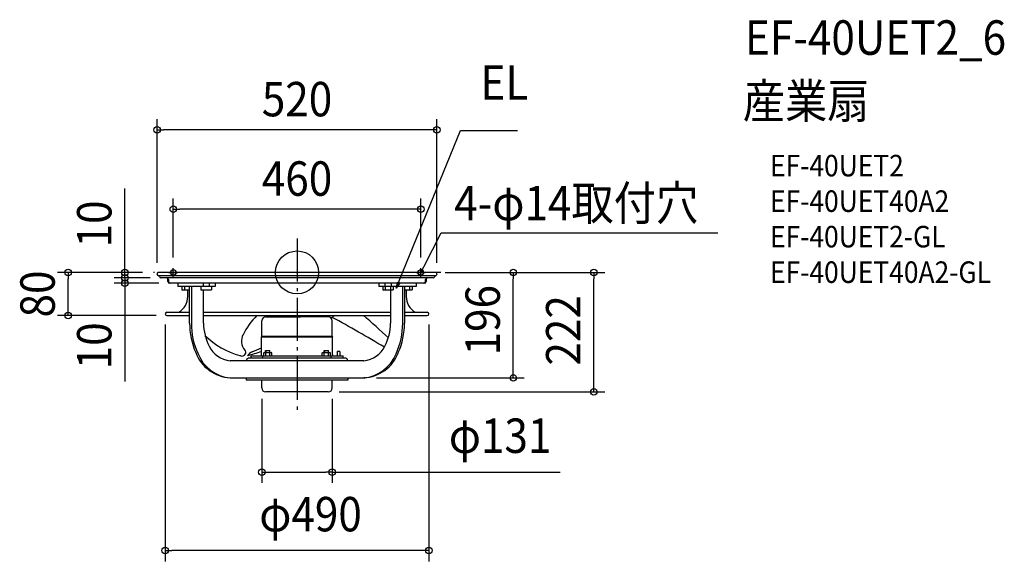
# Model space of a CAD drawing. Extents: x -515 to 1315, y -537 to 470.
import ezdxf
from ezdxf.enums import TextEntityAlignment as Align

# ---------------------------------------------------------------- set-up
doc = ezdxf.new("R2010")
doc.units = 0
doc.header["$LTSCALE"] = 20
doc.header["$PDMODE"] = 3
doc.header["$PDSIZE"] = -2
doc.linetypes.add('DASHDOT', pattern=[5.5, 4, -0.6, 0.3, -0.6])
for name, color, linetype in [('ARRANGE', 1, 'CONTINUOUS'), ('BASIS', 6, 'DASHDOT'), ('DETAIL', 5, 'CONTINUOUS'), ('ETC', 61, 'CONTINUOUS'), ('FIX', 11, 'CONTINUOUS'), ('NOTE', 4, 'CONTINUOUS'), ('OUTLINE', 3, 'CONTINUOUS'), ('SIZE', 30, 'CONTINUOUS')]:
    doc.layers.add(name, color=color, linetype=linetype)
doc.styles.get("Standard").update_dxf_attribs({"font": 'SIMPLEX.shx', "width": 0.9, "height": 64, "bigfont": 'BIGFONT.shx'})

msp = doc.modelspace()

# ---------------------------------------------------------------- linework, layer by layer
at = {"layer": 'ARRANGE', "color": 1, "linetype": 'CONTINUOUS'}
msp.add_circle((0, 0), 40, dxfattribs=at)
msp.add_point((0, 0), dxfattribs=at)
at = {"layer": 'BASIS', "color": 6, "linetype": 'DASHDOT'}
for p, q in [((0, 63), (0, -259.3)), ((267, 0), (-267, 0))]:
    msp.add_line(p, q, dxfattribs=at)
at = {"layer": 'DETAIL', "color": 5, "linetype": 'CONTINUOUS'}
for p, q in [((257.7, 0), (-257.7, 0)), ((-258.3, -5.8), (-259.7, -3.4)), ((257.2, -6.5), (-257.2, -6.5)), ((-255.9, -7), (-255.9, -6.5)), ((252.9, -10), (-252.9, -10)), ((-240, -17), (-240, -13)), ((-238.7, -13), (-238.7, -17)), ((238.7, -17), (238.7, -13)), ((240, -13), (240, -17)), ((255.9, -6.5), (255.9, -7)), ((259.7, -3.4), (258.3, -5.8)), ((237, -20), (-237, -20)), ((-221.3, -20), (-221.3, -26)), ((-152.1, -26), (-221.3, -26)), ((-214.2, -26), (-214.2, -32.2)), ((-214.2, -32.2), (-212.9, -33)), ((-199.6, -33), (-212.9, -33)), ((-209.3, -26), (-209.3, -32.2)), ((-203.1, -44.4), (-203.1, -35)), ((-199.6, -94), (-199.6, -26)), ((-196.4, -26), (-196.4, -94)), ((-178.8, -26), (-178.8, -32.2)), ((-178.8, -32.2), (-177.5, -33)), ((-160.5, -33), (-177.5, -33)), ((-174.7, -20), (-174.7, -26)), ((-173.8, -94), (-173.8, -33)), ((-163.4, -20), (-163.4, -26)), ((-159.2, -32.2), (-160.5, -33)), ((-159.2, -26), (-159.2, -32.2)), ((-152.1, -20), (-152.1, -26)), ((152.1, -20), (152.1, -26)), ((221.3, -26), (152.1, -26)), ((159.2, -26), (159.2, -32.2)), ((159.2, -32.2), (160.5, -33)), ((177.5, -33), (160.5, -33)), ((163.4, -20), (163.4, -26)), ((164.1, -26), (164.1, -32.2)), ((173.8, -33), (173.8, -94)), ((173.9, -26), (173.9, -32.2)), ((174.7, -20), (174.7, -26)), ((178.8, -32.2), (177.5, -33)), ((178.8, -26), (178.8, -32.2)), ((196.4, -94), (196.4, -26)), ((199.6, -26), (199.6, -94)), ((212.9, -33), (199.6, -33)), ((203.1, -35), (203.1, -44.4)), ((209.3, -26), (209.3, -32.2)), ((214.2, -32.2), (212.9, -33)), ((214.2, -26), (214.2, -32.2)), ((221.3, -20), (221.3, -26)), ((-242, -74), (-199.6, -74)), ((-242, -80), (-199.6, -80)), ((-173.8, -74), (173.8, -74)), ((-173.8, -80), (173.8, -80)), ((-65.2, -118.1), (-65.2, -89.6)), ((-57.8, -82.2), (6.5, -82.2)), ((-14, -80), (-14, -80.7)), ((7, -80.7), (-14, -80.7)), ((-13, -81.7), (6.6, -81.7)), ((-8.5, -81.7), (-8.5, -80.7)), ((57.8, -82.2), (-6.5, -82.2)), ((7.2, -80), (6.7, -81.5)), ((65.2, -118.1), (65.2, -89.6)), ((199.6, -74), (242, -74)), ((199.6, -80), (242, -80)), ((-65.2, -118.1), (-66, -119.5)), ((-66, -119.5), (-30.3, -119.5)), ((-66, -147.4), (-66, -119.5)), ((-65.2, -118.1), (-28.2, -118.1)), ((-30.3, -119.5), (66, -119.5)), ((-28.2, -118.1), (65.2, -118.1)), ((65.2, -118.1), (66, -119.5)), ((66, -153), (66, -119.5)), ((-58.4, -145.3), (-50.4, -145.3)), ((-58.4, -148.5), (-58.4, -145.3)), ((-57.7, -145.3), (-57.7, -148.5)), ((-51.2, -145.3), (-51.2, -148.5)), ((-50.4, -148.5), (-50.4, -145.3)), ((50.4, -145.3), (58.4, -145.3)), ((50.4, -148.5), (50.4, -145.3)), ((51.2, -145.3), (51.2, -148.5)), ((57.7, -145.3), (57.7, -148.5)), ((58.4, -148.5), (58.4, -145.3)), ((124.3, -164), (-124.3, -164)), ((88.5, -159), (-88.5, -159)), ((-85.5, -155), (85.5, -155)), ((-85.5, -159), (-85.5, -155)), ((-66, -153), (-66, -147.4)), ((-63.4, -159), (-63.4, -155)), ((-62, -149.1), (-60.9, -148.5)), ((-62, -155), (-62, -149.1)), ((-60.9, -148.5), (-47.9, -148.5)), ((-58.2, -155), (-58.2, -149.1)), ((-50.7, -155), (-50.7, -149.1)), ((-46.9, -149.1), (-47.9, -148.5)), ((-46.9, -155), (-46.9, -149.1)), ((-14.8, -159), (-15, -159)), ((-14.7, -159), (-14.8, -159)), ((-14.8, -159), (-14.8, -159)), ((-14.7, -159), (-14.7, -159)), ((-14.7, -159), (-14.7, -159)), ((14.7, -159), (14.7, -159)), ((14.7, -159), (14.7, -159)), ((14.7, -159), (14.8, -159)), ((15.6, -159), (14.8, -159)), ((14.8, -159), (14.8, -159)), ((46.9, -149.1), (47.9, -148.5)), ((46.9, -155), (46.9, -149.1)), ((47.9, -148.5), (60.9, -148.5)), ((50.7, -155), (50.7, -149.1)), ((58.2, -155), (58.2, -149.1)), ((62, -149.1), (60.9, -148.5)), ((62, -155), (62, -149.1)), ((63.4, -159), (63.4, -155)), ((79.5, -147), (74.5, -147)), ((74.5, -147), (74.5, -155)), ((79.5, -147), (79.5, -155)), ((85.5, -159), (85.5, -155)), ((-124.3, -196), (124.3, -196)), ((-94.5, -196), (-94.5, -200)), ((94.5, -200), (-94.5, -200)), ((-65.5, -214.7), (-65.5, -200)), ((65.5, -214.7), (65.5, -200)), ((94.5, -196), (94.5, -200)), ((124.3, -196), (126.2, -196)), ((127.5, -196), (124.3, -196)), ((58.1, -222.1), (-58.1, -222.1))]:
    msp.add_line(p, q, dxfattribs=at)
at = {"layer": 'DETAIL', "color": 4, "linetype": 'CONTINUOUS'}
for p, q in [((230, 0), (235.5, 10.7)), ((230, 0), (231.3, 6.1)), ((234.2, 4.6), (230, 0))]:
    msp.add_line(p, q, dxfattribs=at)
at = {"layer": 'DETAIL', "color": 5, "linetype": 'CONTINUOUS'}
for centre, radius, start, end in [((-257.7, -2.3), 2.3, 90, 209.4678), ((257.7, -2.3), 2.3, 330.5322, 90), ((-257.2, -5.2), 1.3, 209.4678, 270), ((-252.9, -7), 3, 180, 270), ((-243, -13), 3, 0, 90), ((-241.7, -13), 3, 0, 90), ((-237, -17), 3, 180, 270), ((-235.7, -17), 3, 180, 270), ((235.7, -17), 3, 270, 0), ((237, -17), 3, 270, 0), ((241.7, -13), 3, 90, 180), ((243, -13), 3, 90, 180), ((252.9, -7), 3, 270, 0), ((257.2, -5.2), 1.3, 270, 330.5322), ((-218.1, -35), 15, 0, 7.663), ((218.1, -35), 15, 172.337, 180), ((-238.1, -44.4), 35, 302.2485, 0), ((238.1, -44.4), 35, 180, 237.7515), ((-242, -77), 3, 90, 270), ((36.8, -186.6), 154.4, 136.3381, 152.6727), ((-57.8, -89.6), 7.4, 90, 180), ((-13, -85.3), 3.6, 90, 120.5064), ((57.8, -89.6), 7.4, 0, 90), ((119.5, -161.2), 94.9, 121.1837, 126.2945), ((57.8, -89.6), 7.4, 0, 41.4873), ((-1079.8, -2192.6), 2400, 58.8333, 61.5008), ((-396.2, -705.4), 813, 45.8802, 50.2827), ((242, -77), 3, 270, 90), ((-65.3, -94.9), 134.3, 179.6196, 203.7347), ((-63.3, -95.1), 133.1, 179.5367, 204.9622), ((-76.6, -93.2), 97.2, 180.4937, 206.9325), ((76.6, -93.2), 97.2, 333.0675, 359.5063), ((63.3, -95.1), 133.1, 335.0378, 0.4633), ((65.3, -94.9), 134.3, 336.2653, 0.3804), ((-64.8, -7.7), 152.6, 225.8619, 254.3073), ((-76.7, -127.5), 26.5, 153.6219, 219.0298), ((-120.4, -116.7), 47.5, 205.5623, 265.3378), ((-101.9, -148.7), 6.59, 329.4125, 44.4392), ((-178.9, 92.5), 258.5, 291.741, 295.9083), ((120.4, -116.7), 47.5, 274.6622, 334.4377), ((-120, -123.1), 73, 200.6944, 266.6022), ((-116.9, -123.9), 72.5, 202.153, 264.1235), ((-102.5, -147.8), 7.56, 242.4719, 332.445), ((-88.5, -165), 6, 90, 170.4001), ((-242.7, 387.1), 562.3, 285.5491, 288.3113), ((-78.7, -161.9), 14.9, 107.325, 151.5522), ((-68, -153), 2, 270, 0), ((68, -153), 2, 180, 270), ((88.5, -165), 6, 9.5999, 90), ((120, -123.1), 73, 273.3978, 339.3056), ((116.9, -123.9), 72.5, 275.8765, 337.847), ((-58.1, -214.7), 7.4, 180, 270), ((58.1, -214.7), 7.4, 270, 0)]:
    msp.add_arc(centre, radius, start, end, dxfattribs=at)
at = {"layer": 'FIX', "color": 11, "linetype": 'CONTINUOUS'}
for centre in [(-230, 0), (230, 0)]:
    msp.add_circle(centre, 5, dxfattribs=at)
at = {"layer": 'NOTE', "color": 4, "linetype": 'CONTINUOUS'}
for p, q in [((184.5, -29.3), (303.9, 263.9)), ((303.9, 263.9), (315.9, 263.9)), ((315.9, 263.9), (409.5, 263.9)), ((235.5, 10.7), (268.1, 73.7)), ((268.1, 73.7), (782.4, 73.7)), ((-238, 0), (-222, 0)), ((-230, -8), (-230, 8)), ((222, 0), (238, 0)), ((230, -8), (230, 8)), ((184.5, -29.3), (187.1, -17.4)), ((187.1, -17.4), (191, -19)), ((191, -19), (184.5, -29.3))]:
    msp.add_line(p, q, dxfattribs=at)
at = {"layer": 'OUTLINE', "color": 3, "linetype": 'CONTINUOUS'}
for p, q in [((257.7, 0), (-257.7, 0)), ((-258.3, -5.8), (-259.7, -3.4)), ((257.2, -6.5), (-257.2, -6.5)), ((-255.9, -7), (-255.9, -6.5)), ((252.9, -10), (-252.9, -10)), ((-240, -17), (-240, -13)), ((240, -13), (240, -17)), ((255.9, -6.5), (255.9, -7)), ((259.7, -3.4), (258.3, -5.8)), ((237, -20), (-237, -20)), ((-221.3, -20), (-221.3, -26)), ((-199.6, -26), (-221.3, -26)), ((-214.2, -26), (-214.2, -32.2)), ((-214.2, -32.2), (-212.9, -33)), ((-199.6, -33), (-212.9, -33)), ((-203.1, -44.4), (-203.1, -35)), ((-199.6, -94), (-199.6, -26)), ((199.6, -26), (199.6, -94)), ((221.3, -26), (199.6, -26)), ((212.9, -33), (199.6, -33)), ((203.1, -35), (203.1, -44.4)), ((214.2, -32.2), (212.9, -33)), ((214.2, -26), (214.2, -32.2)), ((221.3, -20), (221.3, -26)), ((-242, -74), (-199.6, -74)), ((-242, -80), (-199.6, -80)), ((199.6, -74), (242, -74)), ((199.6, -80), (242, -80)), ((-124.3, -196), (124.3, -196)), ((-94.5, -196), (-94.5, -200)), ((94.5, -200), (-94.5, -200)), ((-65.5, -214.7), (-65.5, -200)), ((65.5, -214.7), (65.5, -200)), ((94.5, -196), (94.5, -200)), ((124.3, -196), (126.2, -196)), ((127.5, -196), (124.3, -196)), ((58.1, -222.1), (-58.1, -222.1))]:
    msp.add_line(p, q, dxfattribs=at)
for centre, radius, start, end in [((-257.7, -2.3), 2.3, 90, 209.4678), ((257.7, -2.3), 2.3, 330.5322, 90), ((-257.2, -5.2), 1.3, 209.4678, 270), ((-252.9, -7), 3, 180, 270), ((-243, -13), 3, 0, 90), ((-237, -17), 3, 180, 270), ((237, -17), 3, 270, 0), ((243, -13), 3, 90, 180), ((252.9, -7), 3, 270, 0), ((257.2, -5.2), 1.3, 270, 330.5322), ((-218.1, -35), 15, 0, 7.663), ((218.1, -35), 15, 172.337, 180), ((-238.1, -44.4), 35, 302.2485, 0), ((238.1, -44.4), 35, 180, 237.7515), ((-242, -77), 3, 90, 270), ((242, -77), 3, 270, 90), ((-65.3, -94.9), 134.3, 179.6196, 203.7347), ((65.3, -94.9), 134.3, 336.2653, 0.3804), ((-120, -123.1), 73, 200.6944, 266.6022), ((120, -123.1), 73, 273.3978, 339.3056), ((-58.1, -214.7), 7.4, 180, 270), ((58.1, -214.7), 7.4, 270, 0)]:
    msp.add_arc(centre, radius, start, end, dxfattribs=at)
at = {"layer": 'SIZE', "color": 30, "linetype": 'CONTINUOUS'}
for p, q in [((-260, 17.7), (-260, 285.2)), ((260, 17.9), (260, 285.2)), ((-260, 265.2), (-248, 265.2)), ((248, 265.2), (-248, 265.2)), ((260, 265.2), (248, 265.2)), ((-319.9, 12), (-319.9, 156.3)), ((-230, 28), (-230, 137.6)), ((230, 28), (230, 137.6)), ((-230, 117.6), (-218, 117.6)), ((218, 117.6), (-218, 117.6)), ((230, 117.6), (218, 117.6)), ((-287, 0), (-445.3, 0)), ((-425.3, 0), (-425.3, -12)), ((-287, 0), (-339.9, 0)), ((-319.9, 2), (-319.9, 14)), ((-319.9, 0), (-319.9, 12)), ((-319.9, -10), (-319.9, 2)), ((-319.9, -10), (-319.9, 0)), ((275.5, 0), (422, 0)), ((275.5, 0), (571.8, 0)), ((402, 0), (402, -12)), ((-425.3, -68), (-425.3, -12)), ((-272.9, -10), (-339.9, -10)), ((-272.9, -10), (-339.9, -10)), ((-319.9, -10), (-319.9, -22)), ((-319.9, -10), (-319.9, -20)), ((402, -184), (402, -12)), ((551.8, 0), (551.8, -12)), ((551.8, -210.1), (551.8, -12)), ((-257, -20), (-339.9, -20)), ((-319.9, -20), (-319.9, -32)), ((-319.9, -22), (-319.9, -34)), ((-319.9, -32), (-319.9, -202.4)), ((-425.3, -80), (-425.3, -68)), ((-262, -80), (-445.3, -80)), ((-245, -97), (-245, -536.9)), ((245, -97), (245, -536.9)), ((147.5, -196), (422, -196)), ((402, -196), (402, -184)), ((551.8, -222.1), (551.8, -210.1)), ((-65.5, -234.7), (-65.5, -391.1)), ((65.5, -234.7), (65.5, -391.1)), ((78.1, -222.1), (571.8, -222.1)), ((-65.5, -371.1), (-53.5, -371.1)), ((-53.5, -371.1), (53.5, -371.1)), ((65.5, -371.1), (53.5, -371.1)), ((65.5, -371.1), (488.8, -371.1)), ((-245, -516.9), (-233, -516.9)), ((233, -516.9), (-233, -516.9)), ((245, -516.9), (233, -516.9))]:
    msp.add_line(p, q, dxfattribs=at)
for centre in [(-260, 265.2), (260, 265.2), (-230, 117.6), (230, 117.6), (-425.3, 0), (-319.9, 0), (402, 0), (551.8, 0), (-319.9, -10), (-319.9, -10), (-319.9, -20), (-425.3, -80), (402, -196), (551.8, -222.1), (-65.5, -371.1), (65.5, -371.1), (-245, -516.9), (245, -516.9)]:
    msp.add_circle(centre, 6, dxfattribs=at)

# ---------------------------------------------------------------- texts
at = {"layer": 'ETC', "color": 61, "linetype": 'CONTINUOUS', "width": 0.9}
for s, height, p in [('EF-40UET2_6', 64, (832.6, 404.7)), ('産業扇', 64, (828.5, 286.8)), ('EF-40UET2', 40, (879.2, 178.6)), ('EF-40UET40A2', 40, (879.2, 112.6)), ('EF-40UET2-GL', 40, (879.2, 46.6)), ('EF-40UET40A2-GL', 40, (879.2, -19.4))]:
    msp.add_text(s, height=height, dxfattribs=at).set_placement(p)
at = {"layer": 'NOTE', "color": 4, "linetype": 'CONTINUOUS', "width": 0.9}
for s, p in [('EL', (340.9, 320.9)), ('4-φ14取付穴', (292.1, 97))]:
    msp.add_text(s, height=64, dxfattribs=at).set_placement(p)
at = {"layer": 'SIZE', "color": 30, "linetype": 'CONTINUOUS', "width": 0.9}
for s, p in [('520', (0, 290.2)), ('460', (0, 142.6)), ('φ131', (377.4, -335.4)), ('φ490', (25.1, -481.2))]:
    msp.add_text(s, height=64, dxfattribs=at).set_placement(p, align=Align.CENTER)
for s, p in [('10', (-344.9, 90.2)), ('80', (-450.3, -40)), ('196', (377, -88.7)), ('222', (526.8, -107.6)), ('10', (-344.9, -136.3))]:
    msp.add_text(s, height=64, rotation=90, dxfattribs=at).set_placement(p, align=Align.CENTER)

doc.saveas('drawing.dxf')
